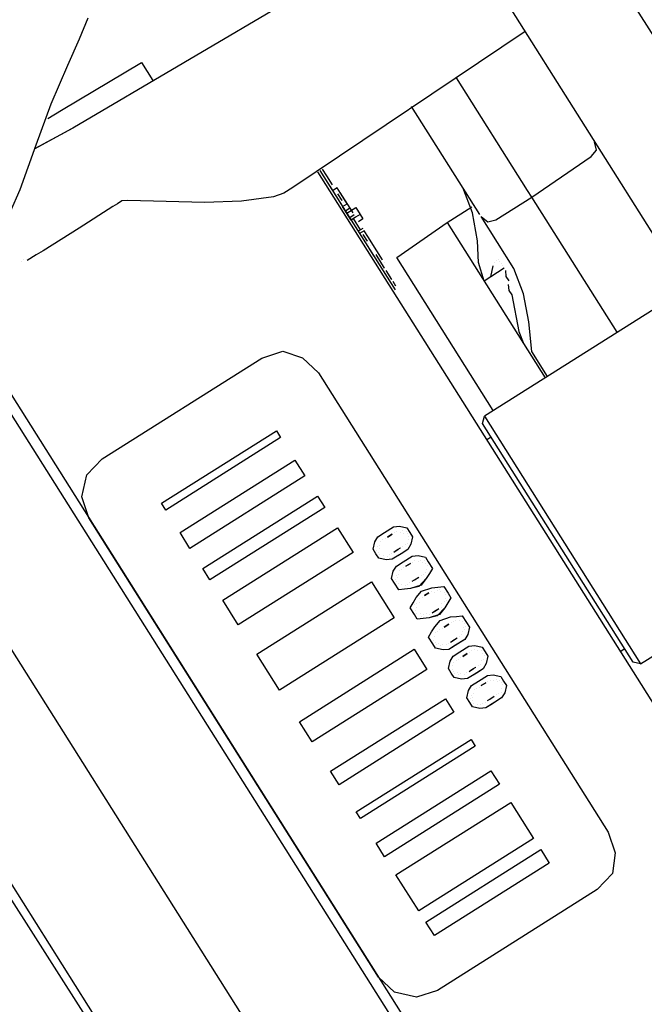
# Model space of a CAD drawing. Units: millimetres. Extents: x 1286 to 31485, y 501 to 8588.
# Drawn here: x 20170 to 20286, y 7462 to 7645 of the extents above; entities that cross this region are included whole.
import ezdxf

# ---------------------------------------------------------------- set-up
doc = ezdxf.new("R2010")
doc.units = ezdxf.units.MM
doc.layers.add('AIRZONE HARDWARE', color=7, linetype='Continuous')

msp = doc.modelspace()

# ---------------------------------------------------------------- linework, layer by layer
at = {"layer": 'AIRZONE HARDWARE', "color": 7, "lineweight": 25}
for p, q in [((20323.62, 7585.73), (20271.6, 7668.17)), ((20249.58, 7665.98), (20180.05, 7625.03)), ((20255.13, 7657.19), (20307.15, 7574.75)), ((20181.29, 7641.61), (20182.9, 7645.55)), ((20264.11, 7642.96), (20220.96, 7613.98)), ((20179.11, 7636.72), (20181.29, 7641.61)), ((20176.05, 7629.52), (20179.11, 7636.72)), ((20177.94, 7628.37), (20192.85, 7637.2)), ((20192.85, 7637.2), (20194.96, 7633.85)), ((20264.6, 7613.43), (20251.4, 7634.36)), ((20173.25, 7621.9), (20176.05, 7629.52)), ((20175.43, 7626.79), (20177.94, 7628.37)), ((20255.7, 7608.99), (20243.03, 7629.07)), ((20173.09, 7621.22), (20180.47, 7625.29)), ((20180.05, 7625.03), (20173.09, 7621.22)), ((20277.42, 7620.94), (20277.04, 7622.46)), ((20170.29, 7613.6), (20173.25, 7621.9)), ((20276.43, 7619.73), (20277.42, 7620.94)), ((20265.39, 7612.18), (20276.43, 7619.73)), ((20225.56, 7616.88), (20313.23, 7477.95)), ((20225.98, 7617.15), (20239.98, 7594.97)), ((20226.4, 7617.41), (20227.19, 7616.16)), ((20227.19, 7616.16), (20228.25, 7614.48)), ((20227.19, 7616.16), (20227.19, 7616.16)), ((20166.66, 7605.46), (20170.29, 7613.6)), ((20219.29, 7612.92), (20217.35, 7612.28)), ((20220.96, 7613.98), (20219.29, 7612.92)), ((20227.83, 7614.22), (20228.62, 7612.96)), ((20228.25, 7614.48), (20228.25, 7614.48)), ((20229.19, 7613.91), (20228.36, 7613.38)), ((20229.04, 7613.23), (20229.04, 7613.23)), ((20231.04, 7610.98), (20229.19, 7613.91)), ((20229.19, 7613.91), (20229.19, 7613.91)), ((20229.19, 7613.91), (20229.19, 7613.91)), ((20229.19, 7613.91), (20229.19, 7613.91)), ((20229.72, 7613.07), (20231.57, 7610.14)), ((20229.72, 7613.07), (20229.72, 7613.07)), ((20254.34, 7609.3), (20252.53, 7614.01)), ((20265.39, 7612.18), (20264.6, 7613.43)), ((20189.19, 7611.48), (20188.35, 7610.95)), ((20190.29, 7611.59), (20189.19, 7611.48)), ((20197.42, 7611.41), (20190.29, 7611.59)), ((20204.55, 7611.23), (20197.42, 7611.41)), ((20211.42, 7611.47), (20204.55, 7611.23)), ((20217.35, 7612.28), (20211.42, 7611.47)), ((20229.3, 7612.81), (20229.3, 7612.81)), ((20230.1, 7611.55), (20229.3, 7612.81)), ((20229.3, 7612.81), (20229.3, 7612.81)), ((20229.68, 7611.29), (20231.79, 7607.94)), ((20230.1, 7611.55), (20230.1, 7611.55)), ((20230.36, 7611.13), (20230.36, 7611.13)), ((20230.36, 7611.13), (20230.36, 7611.13)), ((20258.7, 7607.95), (20265.39, 7612.18)), ((20281.24, 7587.07), (20265.39, 7612.18)), ((20187.51, 7610.43), (20181.24, 7606.46)), ((20188.35, 7610.95), (20187.51, 7610.43)), ((20230.21, 7610.45), (20231.04, 7610.98)), ((20231.79, 7607.94), (20230.21, 7610.45)), ((20231.57, 7610.14), (20230.73, 7609.62)), ((20231, 7609.2), (20232.67, 7610.25)), ((20231.84, 7609.72), (20231, 7609.2)), ((20231.57, 7610.14), (20232.1, 7609.31)), ((20231.84, 7609.72), (20231.84, 7609.72)), ((20232.67, 7610.25), (20233.46, 7609)), ((20249.63, 7607.49), (20254.23, 7610.4)), ((20255.3, 7604.06), (20254.34, 7609.3)), ((20232.36, 7608.89), (20231.53, 7608.36)), ((20232.63, 7608.47), (20231.79, 7607.94)), ((20233.53, 7606.11), (20232.21, 7608.21)), ((20232.21, 7608.21), (20232.21, 7608.21)), ((20232.21, 7608.21), (20232.21, 7608.21)), ((20232.21, 7608.21), (20232.21, 7608.21)), ((20233.46, 7609), (20232.63, 7608.47)), ((20232.63, 7608.47), (20232.63, 7608.47)), ((20232.63, 7608.47), (20232.63, 7608.47)), ((20233.99, 7608.16), (20233.16, 7607.63)), ((20233.46, 7609), (20233.99, 7608.16)), ((20240.26, 7601), (20249.63, 7607.49)), ((20249.63, 7607.49), (20267.85, 7578.62)), ((20255.97, 7608.57), (20255.97, 7608.57)), ((20262.04, 7598.95), (20255.97, 7608.57)), ((20255.97, 7608.57), (20257.18, 7607.58)), ((20257.18, 7607.58), (20258.7, 7607.95)), ((20181.24, 7606.46), (20174.54, 7602.24)), ((20233.95, 7606.38), (20233.11, 7605.85)), ((20234.21, 7605.96), (20233.37, 7605.43)), ((20233.53, 7606.11), (20233.53, 7606.11)), ((20235, 7604.7), (20234.21, 7605.96)), ((20234.21, 7605.96), (20234.21, 7605.96)), ((20233.37, 7605.43), (20233.37, 7605.43)), ((20234.85, 7604.02), (20234.06, 7605.28)), ((20234.06, 7605.28), (20234.06, 7605.28)), ((20234.85, 7604.02), (20234.85, 7604.02)), ((20235.53, 7603.87), (20235, 7604.7)), ((20235, 7604.7), (20235, 7604.7)), ((20235, 7604.7), (20235, 7604.7)), ((20237.64, 7600.52), (20235.53, 7603.87)), ((20235.53, 7603.87), (20235.53, 7603.87)), ((20235.53, 7603.87), (20235.53, 7603.87)), ((20235.53, 7603.87), (20235.53, 7603.87)), ((20255.48, 7600.07), (20255.3, 7604.06)), ((20174.54, 7602.24), (20173.28, 7601.45)), ((20234.96, 7602.92), (20236.02, 7601.25)), ((20235.11, 7603.6), (20235.11, 7603.6)), ((20235.11, 7603.6), (20235.11, 7603.6)), ((20235.38, 7603.18), (20235.38, 7603.18)), ((20235.38, 7603.18), (20235.38, 7603.18)), ((20170.51, 7600.28), (20170.51, 7600.28)), ((20170.51, 7600.28), (20170.51, 7600.28)), ((20170.51, 7600.28), (20170.51, 7600.28)), ((20170.93, 7600.55), (20170.93, 7600.55)), ((20173.28, 7601.45), (20171.61, 7600.39)), ((20171.61, 7600.39), (20171.61, 7600.39)), ((20238.02, 7599), (20236.43, 7601.51)), ((20236.43, 7601.51), (20236.43, 7601.51)), ((20236.85, 7601.77), (20236.85, 7601.77)), ((20237.64, 7600.52), (20237.64, 7600.52)), ((20237.64, 7600.52), (20237.64, 7600.52)), ((20237.64, 7600.52), (20237.64, 7600.52)), ((20237.91, 7600.1), (20237.91, 7600.1)), ((20237.91, 7600.1), (20237.91, 7600.1)), ((20258.22, 7572.55), (20240.26, 7601)), ((20258.36, 7600.14), (20258.36, 7600.14)), ((20258.78, 7600.4), (20258.78, 7600.4)), ((20258.78, 7600.4), (20258.78, 7600.4)), ((20259.2, 7600.66), (20259.2, 7600.66)), ((20259.2, 7600.66), (20259.2, 7600.66)), ((20259.46, 7600.25), (20259.46, 7600.25)), ((20238.02, 7599), (20238.02, 7599)), ((20238.02, 7599), (20238.02, 7599)), ((20238.02, 7599), (20238.02, 7599)), ((20238.02, 7599), (20238.02, 7599)), ((20238.02, 7599), (20238.02, 7599)), ((20239.34, 7596.91), (20238.28, 7598.58)), ((20256.49, 7596.61), (20255.48, 7600.07)), ((20260.26, 7598.99), (20256.49, 7596.61)), ((20257.75, 7597.41), (20258.21, 7599.45)), ((20258.21, 7599.45), (20258.21, 7599.45)), ((20259.73, 7599.83), (20259.73, 7599.83)), ((20259.99, 7599.41), (20259.99, 7599.41)), ((20260.26, 7598.99), (20260.26, 7598.99)), ((20260.63, 7597.47), (20260.52, 7598.57)), ((20260.52, 7598.57), (20260.52, 7598.57)), ((20263.84, 7594.23), (20262.04, 7598.95)), ((20239.34, 7596.91), (20239.34, 7596.91)), ((20239.34, 7596.91), (20239.34, 7596.91)), ((20239.34, 7596.91), (20239.34, 7596.91)), ((20240.13, 7595.65), (20239.6, 7596.49)), ((20261.16, 7596.63), (20260.63, 7597.47)), ((20239.56, 7594.7), (20239.56, 7594.7)), ((20239.71, 7595.39), (20239.71, 7595.39)), ((20294.21, 7595.26), (20256.55, 7571.49)), ((20261, 7595.95), (20261.11, 7594.85)), ((20261, 7595.95), (20261, 7595.95)), ((20261.11, 7594.85), (20261.64, 7594.01)), ((20261.64, 7594.01), (20262.98, 7587.25)), ((20264.81, 7588.99), (20263.84, 7594.23)), ((20160.33, 7588.59), (20262.26, 7427.07)), ((20265.36, 7583.49), (20264.81, 7588.99)), ((20159.19, 7586.7), (20260.58, 7426.01)), ((20262.98, 7587.25), (20263.88, 7584.9)), ((20185.51, 7563.53), (20215.22, 7582.27)), ((20215.22, 7582.27), (20219.1, 7583.55)), ((20219.1, 7583.55), (20222.77, 7582.36)), ((20222.77, 7582.36), (20225.72, 7579.54)), ((20268.26, 7578.88), (20265.36, 7583.49)), ((20266.79, 7580.29), (20266.79, 7580.29)), ((20225.72, 7579.54), (20279.59, 7494.17)), ((20256.24, 7570.13), (20256.55, 7571.49)), ((20256.55, 7571.49), (20285.59, 7525.46)), ((20284.23, 7525.77), (20256.24, 7570.13)), ((20196.56, 7555.29), (20217.9, 7568.75)), ((20218.69, 7567.5), (20197.35, 7554.03)), ((20217.9, 7568.75), (20218.69, 7567.5)), ((20257.82, 7567.61), (20256.99, 7567.09)), ((20182.69, 7560.58), (20185.51, 7563.53)), ((20182.69, 7560.58), (20185.51, 7563.53)), ((20185.51, 7563.53), (20185.51, 7563.53)), ((20199.99, 7549.85), (20221.34, 7563.31)), ((20221.34, 7563.31), (20223.18, 7560.38)), ((20181.77, 7556.48), (20182.69, 7560.58)), ((20181.77, 7556.48), (20182.69, 7560.58)), ((20223.18, 7560.38), (20201.84, 7546.92)), ((20233.79, 7424.9), (20148.76, 7559.64)), ((20183.04, 7552.61), (20181.77, 7556.48)), ((20183.04, 7552.61), (20181.77, 7556.48)), ((20204.22, 7543.15), (20225.56, 7556.62)), ((20225.56, 7556.62), (20226.88, 7554.53)), ((20197.35, 7554.03), (20196.56, 7555.29)), ((20196.56, 7555.29), (20196.56, 7555.29)), ((20197.35, 7554.03), (20196.56, 7555.29)), ((20226.88, 7554.53), (20205.54, 7541.06)), ((20236.91, 7467.24), (20183.04, 7552.61)), ((20236.91, 7467.24), (20183.04, 7552.61)), ((20197.35, 7554.03), (20197.35, 7554.03)), ((20207.92, 7537.29), (20229.26, 7550.76)), ((20229.26, 7550.76), (20232.16, 7546.16)), ((20238.02, 7549.85), (20239.69, 7550.91)), ((20239.69, 7550.91), (20240.8, 7551.02)), ((20240.8, 7551.02), (20242.16, 7550.71)), ((20242.16, 7550.71), (20242.69, 7549.87)), ((20201.84, 7546.92), (20199.99, 7549.85)), ((20199.99, 7549.85), (20199.99, 7549.85)), ((20201.84, 7546.92), (20199.99, 7549.85)), ((20236.19, 7548.11), (20236.76, 7549.06)), ((20236.19, 7548.11), (20236.76, 7549.06)), ((20236.76, 7549.06), (20238.02, 7549.85)), ((20236.76, 7549.06), (20238.02, 7549.85)), ((20238.55, 7549.02), (20239.39, 7549.54)), ((20239.39, 7549.54), (20238.55, 7549.02)), ((20238.55, 7549.02), (20238.55, 7549.02)), ((20238.55, 7549.02), (20238.55, 7549.02)), ((20239.8, 7549.81), (20239.8, 7549.81)), ((20239.8, 7549.81), (20239.8, 7549.81)), ((20240.22, 7550.07), (20240.22, 7550.07)), ((20240.22, 7550.07), (20240.22, 7550.07)), ((20240.9, 7549.92), (20240.9, 7549.92)), ((20240.9, 7549.92), (20240.9, 7549.92)), ((20241.32, 7550.18), (20241.32, 7550.18)), ((20241.32, 7550.18), (20241.32, 7550.18)), ((20241.59, 7549.76), (20241.59, 7549.76)), ((20241.59, 7549.76), (20241.59, 7549.76)), ((20242.01, 7550.03), (20242.01, 7550.03)), ((20242.01, 7550.03), (20242.01, 7550.03)), ((20242.27, 7549.61), (20242.27, 7549.61)), ((20242.27, 7549.61), (20242.27, 7549.61)), ((20242.53, 7549.19), (20242.53, 7549.19)), ((20242.53, 7549.19), (20242.53, 7549.19)), ((20242.69, 7549.87), (20243.22, 7549.04)), ((20243.22, 7549.04), (20242.91, 7547.67)), ((20235.88, 7546.75), (20236.19, 7548.11)), ((20235.88, 7546.75), (20236.19, 7548.11)), ((20236.72, 7547.28), (20236.72, 7547.28)), ((20236.72, 7547.28), (20236.72, 7547.28)), ((20237.14, 7547.54), (20237.14, 7547.54)), ((20237.14, 7547.54), (20237.14, 7547.54)), ((20237.29, 7548.22), (20237.29, 7548.22)), ((20237.29, 7548.22), (20237.29, 7548.22)), ((20237.71, 7548.49), (20237.71, 7548.49)), ((20237.71, 7548.49), (20237.71, 7548.49)), ((20238.13, 7548.75), (20238.13, 7548.75)), ((20238.13, 7548.75), (20238.13, 7548.75)), ((20240.13, 7546.51), (20240.97, 7547.03)), ((20240.97, 7547.03), (20240.97, 7547.03)), ((20240.97, 7547.03), (20240.97, 7547.03)), ((20241.39, 7547.3), (20241.39, 7547.3)), ((20241.39, 7547.3), (20241.39, 7547.3)), ((20241.81, 7547.56), (20241.81, 7547.56)), ((20241.81, 7547.56), (20241.81, 7547.56)), ((20242.22, 7547.83), (20242.22, 7547.83)), ((20242.22, 7547.83), (20242.22, 7547.83)), ((20242.91, 7547.67), (20242.33, 7546.73)), ((20242.38, 7548.51), (20242.38, 7548.51)), ((20242.38, 7548.51), (20242.38, 7548.51)), ((20242.38, 7548.51), (20242.38, 7548.51)), ((20242.38, 7548.51), (20242.38, 7548.51)), ((20201.84, 7546.92), (20201.84, 7546.92)), ((20232.16, 7546.16), (20210.82, 7532.69)), ((20236.41, 7545.91), (20235.88, 7546.75)), ((20236.41, 7545.91), (20235.88, 7546.75)), ((20236.94, 7545.08), (20236.41, 7545.91)), ((20236.94, 7545.08), (20236.41, 7545.91)), ((20236.57, 7546.6), (20236.57, 7546.6)), ((20236.57, 7546.6), (20236.57, 7546.6)), ((20236.83, 7546.18), (20236.83, 7546.18)), ((20236.83, 7546.18), (20236.83, 7546.18)), ((20236.98, 7546.86), (20236.98, 7546.86)), ((20236.98, 7546.86), (20236.98, 7546.86)), ((20237.09, 7545.76), (20237.09, 7545.76)), ((20237.09, 7545.76), (20237.09, 7545.76)), ((20237.78, 7545.6), (20237.78, 7545.6)), ((20237.78, 7545.6), (20237.78, 7545.6)), ((20237.78, 7545.6), (20237.78, 7545.6)), ((20237.78, 7545.6), (20237.78, 7545.6)), ((20238.46, 7545.45), (20238.46, 7545.45)), ((20238.46, 7545.45), (20238.46, 7545.45)), ((20238.88, 7545.71), (20238.88, 7545.71)), ((20238.88, 7545.71), (20238.88, 7545.71)), ((20239.3, 7545.98), (20239.3, 7545.98)), ((20239.3, 7545.98), (20239.3, 7545.98)), ((20241.08, 7545.93), (20239.41, 7544.88)), ((20240.66, 7545.67), (20239.41, 7544.88)), ((20239.71, 7546.24), (20240.55, 7546.77)), ((20239.71, 7546.24), (20239.71, 7546.24)), ((20240.55, 7546.77), (20240.55, 7546.77)), ((20242.33, 7546.73), (20241.08, 7545.93)), ((20241.45, 7544.41), (20243.13, 7545.47)), ((20241.45, 7544.41), (20243.13, 7545.47)), ((20243.13, 7545.47), (20244.23, 7545.58)), ((20243.13, 7545.47), (20244.23, 7545.58)), ((20244.23, 7545.58), (20245.59, 7545.27)), ((20244.23, 7545.58), (20245.59, 7545.27)), ((20245.59, 7545.27), (20246.12, 7544.43)), ((20245.59, 7545.27), (20246.12, 7544.43)), ((20238.3, 7544.77), (20236.94, 7545.08)), ((20238.3, 7544.77), (20236.94, 7545.08)), ((20239.41, 7544.88), (20238.3, 7544.77)), ((20239.41, 7544.88), (20238.3, 7544.77)), ((20239.62, 7542.67), (20240.2, 7543.62)), ((20239.62, 7542.67), (20240.2, 7543.62)), ((20240.2, 7543.62), (20241.45, 7544.41)), ((20240.2, 7543.62), (20241.45, 7544.41)), ((20241.98, 7543.58), (20242.82, 7544.1)), ((20242.82, 7544.1), (20241.98, 7543.58)), ((20241.98, 7543.58), (20241.98, 7543.58)), ((20241.98, 7543.58), (20241.98, 7543.58)), ((20243.24, 7544.37), (20243.24, 7544.37)), ((20243.24, 7544.37), (20243.24, 7544.37)), ((20243.65, 7544.63), (20243.65, 7544.63)), ((20243.65, 7544.63), (20243.65, 7544.63)), ((20244.34, 7544.48), (20244.34, 7544.48)), ((20244.34, 7544.48), (20244.34, 7544.48)), ((20244.76, 7544.74), (20244.76, 7544.74)), ((20244.76, 7544.74), (20244.76, 7544.74)), ((20245.02, 7544.32), (20245.02, 7544.32)), ((20245.02, 7544.32), (20245.02, 7544.32)), ((20245.44, 7544.59), (20245.44, 7544.59)), ((20245.44, 7544.59), (20245.44, 7544.59)), ((20245.7, 7544.17), (20245.7, 7544.17)), ((20245.7, 7544.17), (20245.7, 7544.17)), ((20245.97, 7543.75), (20245.97, 7543.75)), ((20245.97, 7543.75), (20245.97, 7543.75)), ((20246.12, 7544.43), (20246.91, 7543.18)), ((20246.12, 7544.43), (20246.91, 7543.18)), ((20205.54, 7541.06), (20204.22, 7543.15)), ((20204.22, 7543.15), (20204.22, 7543.15)), ((20205.54, 7541.06), (20204.22, 7543.15)), ((20239.32, 7541.31), (20239.62, 7542.67)), ((20239.32, 7541.31), (20239.62, 7542.67)), ((20240.15, 7541.84), (20240.15, 7541.84)), ((20240.15, 7541.84), (20240.15, 7541.84)), ((20240.57, 7542.1), (20240.57, 7542.1)), ((20240.57, 7542.1), (20240.57, 7542.1)), ((20240.73, 7542.78), (20240.73, 7542.78)), ((20240.73, 7542.78), (20240.73, 7542.78)), ((20241.14, 7543.05), (20241.14, 7543.05)), ((20241.14, 7543.05), (20241.14, 7543.05)), ((20241.56, 7543.31), (20241.56, 7543.31)), ((20241.56, 7543.31), (20241.56, 7543.31)), ((20243.57, 7541.07), (20244.4, 7541.59)), ((20244.4, 7541.59), (20244.4, 7541.59)), ((20244.4, 7541.59), (20244.4, 7541.59)), ((20244.82, 7541.86), (20244.82, 7541.86)), ((20244.82, 7541.86), (20244.82, 7541.86)), ((20245.24, 7542.12), (20245.24, 7542.12)), ((20245.24, 7542.12), (20245.24, 7542.12)), ((20245.66, 7542.39), (20245.66, 7542.39)), ((20245.66, 7542.39), (20245.66, 7542.39)), ((20246.34, 7542.23), (20245.77, 7541.29)), ((20246.34, 7542.23), (20245.77, 7541.29)), ((20245.81, 7543.07), (20245.81, 7543.07)), ((20245.81, 7543.07), (20245.81, 7543.07)), ((20245.81, 7543.07), (20245.81, 7543.07)), ((20245.81, 7543.07), (20245.81, 7543.07)), ((20246.91, 7543.18), (20246.34, 7542.23)), ((20246.91, 7543.18), (20246.34, 7542.23)), ((20205.54, 7541.06), (20205.54, 7541.06)), ((20214.25, 7527.25), (20235.59, 7540.72)), ((20235.59, 7540.72), (20239.82, 7534.02)), ((20239.84, 7540.47), (20239.32, 7541.31)), ((20239.84, 7540.47), (20239.32, 7541.31)), ((20240.64, 7539.22), (20239.84, 7540.47)), ((20240.64, 7539.22), (20239.84, 7540.47)), ((20240, 7541.16), (20240, 7541.16)), ((20240, 7541.16), (20240, 7541.16)), ((20240.26, 7540.74), (20240.26, 7540.74)), ((20240.26, 7540.74), (20240.26, 7540.74)), ((20240.42, 7541.42), (20240.42, 7541.42)), ((20240.42, 7541.42), (20240.42, 7541.42)), ((20240.53, 7540.32), (20240.53, 7540.32)), ((20240.53, 7540.32), (20240.53, 7540.32)), ((20241.21, 7540.16), (20241.21, 7540.16)), ((20241.21, 7540.16), (20241.21, 7540.16)), ((20241.21, 7540.16), (20241.21, 7540.16)), ((20241.21, 7540.16), (20241.21, 7540.16)), ((20241.89, 7540.01), (20241.89, 7540.01)), ((20241.89, 7540.01), (20241.89, 7540.01)), ((20242.31, 7540.27), (20242.31, 7540.27)), ((20242.31, 7540.27), (20242.31, 7540.27)), ((20242.73, 7540.54), (20242.73, 7540.54)), ((20242.73, 7540.54), (20242.73, 7540.54)), ((20244.78, 7540.07), (20242.84, 7539.44)), ((20244.36, 7539.81), (20242.84, 7539.44)), ((20243.15, 7540.8), (20243.98, 7541.33)), ((20243.15, 7540.8), (20243.15, 7540.8)), ((20243.98, 7541.33), (20243.98, 7541.33)), ((20245.77, 7541.29), (20244.36, 7539.81)), ((20245.77, 7541.29), (20244.78, 7540.07)), ((20246.82, 7539.61), (20247.92, 7539.72)), ((20246.82, 7539.61), (20247.92, 7539.72)), ((20247.92, 7539.72), (20249.03, 7539.83)), ((20247.92, 7539.72), (20249.03, 7539.83)), ((20249.03, 7539.83), (20249.82, 7538.58)), ((20249.03, 7539.83), (20249.82, 7538.58)), ((20241.74, 7539.33), (20240.64, 7539.22)), ((20241.74, 7539.33), (20240.64, 7539.22)), ((20242.84, 7539.44), (20241.74, 7539.33)), ((20242.84, 7539.44), (20241.74, 7539.33)), ((20243.89, 7537.76), (20244.89, 7538.97)), ((20243.89, 7537.76), (20244.89, 7538.97)), ((20244.89, 7538.97), (20246.82, 7539.61)), ((20244.89, 7538.97), (20246.82, 7539.61)), ((20245, 7537.87), (20245, 7537.87)), ((20245, 7537.87), (20245, 7537.87)), ((20245.41, 7538.14), (20246.25, 7538.66)), ((20246.25, 7538.66), (20245.41, 7538.14)), ((20245.41, 7538.14), (20245.41, 7538.14)), ((20245.41, 7538.14), (20245.41, 7538.14)), ((20246.67, 7538.93), (20246.67, 7538.93)), ((20246.67, 7538.93), (20246.67, 7538.93)), ((20247.35, 7538.77), (20247.35, 7538.77)), ((20247.35, 7538.77), (20247.35, 7538.77)), ((20247.77, 7539.04), (20247.77, 7539.04)), ((20247.77, 7539.04), (20247.77, 7539.04)), ((20248.19, 7539.3), (20248.19, 7539.3)), ((20248.19, 7539.3), (20248.19, 7539.3)), ((20248.45, 7538.88), (20248.45, 7538.88)), ((20248.45, 7538.88), (20248.45, 7538.88)), ((20249.14, 7538.73), (20249.14, 7538.73)), ((20249.14, 7538.73), (20249.14, 7538.73)), ((20249.4, 7538.31), (20249.4, 7538.31)), ((20249.4, 7538.31), (20249.4, 7538.31)), ((20249.4, 7538.31), (20249.4, 7538.31)), ((20249.4, 7538.31), (20249.4, 7538.31)), ((20249.82, 7538.58), (20250.35, 7537.74)), ((20249.82, 7538.58), (20250.35, 7537.74)), ((20210.82, 7532.69), (20207.92, 7537.29)), ((20207.92, 7537.29), (20207.92, 7537.29)), ((20210.82, 7532.69), (20207.92, 7537.29)), ((20242.75, 7535.87), (20243.32, 7536.82)), ((20242.75, 7535.87), (20243.32, 7536.82)), ((20243.32, 7536.82), (20243.89, 7537.76)), ((20243.32, 7536.82), (20243.89, 7537.76)), ((20243.59, 7536.4), (20243.59, 7536.4)), ((20243.59, 7536.4), (20243.59, 7536.4)), ((20244, 7536.66), (20244, 7536.66)), ((20244, 7536.66), (20244, 7536.66)), ((20244.42, 7536.93), (20244.42, 7536.93)), ((20244.42, 7536.93), (20244.42, 7536.93)), ((20244.58, 7537.61), (20244.58, 7537.61)), ((20244.58, 7537.61), (20244.58, 7537.61)), ((20248.67, 7536.68), (20248.67, 7536.68)), ((20248.67, 7536.68), (20248.67, 7536.68)), ((20249.09, 7536.95), (20249.09, 7536.95)), ((20249.09, 7536.95), (20249.09, 7536.95)), ((20249.77, 7536.79), (20249.2, 7535.85)), ((20249.77, 7536.79), (20249.2, 7535.85)), ((20249.24, 7537.63), (20249.24, 7537.63)), ((20249.24, 7537.63), (20249.24, 7537.63)), ((20249.51, 7537.21), (20249.51, 7537.21)), ((20249.51, 7537.21), (20249.51, 7537.21)), ((20250.35, 7537.74), (20249.77, 7536.79)), ((20250.35, 7537.74), (20249.77, 7536.79)), ((20285.59, 7525.46), (20303.59, 7536.81)), ((20243.54, 7534.61), (20242.75, 7535.87)), ((20243.54, 7534.61), (20242.75, 7535.87)), ((20244.07, 7533.78), (20243.54, 7534.61)), ((20244.07, 7533.78), (20243.54, 7534.61)), ((20243.7, 7535.3), (20243.7, 7535.3)), ((20243.7, 7535.3), (20243.7, 7535.3)), ((20243.85, 7535.98), (20243.85, 7535.98)), ((20243.85, 7535.98), (20243.85, 7535.98)), ((20243.96, 7534.88), (20243.96, 7534.88)), ((20243.96, 7534.88), (20243.96, 7534.88)), ((20243.96, 7534.88), (20243.96, 7534.88)), ((20243.96, 7534.88), (20243.96, 7534.88)), ((20244.64, 7534.72), (20244.64, 7534.72)), ((20244.64, 7534.72), (20244.64, 7534.72)), ((20244.91, 7534.31), (20244.91, 7534.31)), ((20244.91, 7534.31), (20244.91, 7534.31)), ((20245.32, 7534.57), (20245.32, 7534.57)), ((20245.32, 7534.57), (20245.32, 7534.57)), ((20245.74, 7534.83), (20245.74, 7534.83)), ((20245.74, 7534.83), (20245.74, 7534.83)), ((20248.21, 7534.63), (20246.27, 7534)), ((20247.79, 7534.37), (20246.27, 7534)), ((20246.43, 7534.68), (20246.43, 7534.68)), ((20246.43, 7534.68), (20246.43, 7534.68)), ((20246.84, 7534.94), (20247.68, 7535.47)), ((20246.84, 7534.94), (20246.84, 7534.94)), ((20247.26, 7535.21), (20248.1, 7535.74)), ((20247.68, 7535.47), (20247.68, 7535.47)), ((20249.2, 7535.85), (20247.79, 7534.37)), ((20248.1, 7535.74), (20248.1, 7535.74)), ((20248.1, 7535.74), (20248.1, 7535.74)), ((20249.2, 7535.85), (20248.21, 7534.63)), ((20248.52, 7536), (20248.52, 7536)), ((20248.52, 7536), (20248.52, 7536)), ((20250.26, 7534.17), (20251.36, 7534.28)), ((20250.26, 7534.17), (20251.36, 7534.28)), ((20251.36, 7534.28), (20252.46, 7534.39)), ((20251.36, 7534.28), (20252.46, 7534.39)), ((20252.46, 7534.39), (20253.25, 7533.14)), ((20252.46, 7534.39), (20253.25, 7533.14)), ((20210.82, 7532.69), (20210.82, 7532.69)), ((20239.82, 7534.02), (20218.48, 7520.55)), ((20245.17, 7533.89), (20244.07, 7533.78)), ((20245.17, 7533.89), (20244.07, 7533.78)), ((20246.27, 7534), (20245.17, 7533.89)), ((20246.27, 7534), (20245.17, 7533.89)), ((20247.33, 7532.32), (20248.32, 7533.53)), ((20247.33, 7532.32), (20248.32, 7533.53)), ((20248.32, 7533.53), (20250.26, 7534.17)), ((20248.32, 7533.53), (20250.26, 7534.17)), ((20249.11, 7532.28), (20249.95, 7532.81)), ((20249.95, 7532.81), (20249.11, 7532.28)), ((20250.37, 7533.07), (20250.37, 7533.07)), ((20250.37, 7533.07), (20250.37, 7533.07)), ((20250.78, 7533.33), (20250.78, 7533.33)), ((20250.78, 7533.33), (20250.78, 7533.33)), ((20251.2, 7533.6), (20251.2, 7533.6)), ((20251.2, 7533.6), (20251.2, 7533.6)), ((20251.89, 7533.44), (20251.89, 7533.44)), ((20251.89, 7533.44), (20251.89, 7533.44)), ((20251.89, 7533.44), (20251.89, 7533.44)), ((20251.89, 7533.44), (20251.89, 7533.44)), ((20252.57, 7533.29), (20252.57, 7533.29)), ((20252.57, 7533.29), (20252.57, 7533.29)), ((20252.83, 7532.87), (20252.83, 7532.87)), ((20252.83, 7532.87), (20252.83, 7532.87)), ((20253.1, 7532.45), (20253.1, 7532.45)), ((20253.1, 7532.45), (20253.1, 7532.45)), ((20253.25, 7533.14), (20253.78, 7532.3)), ((20253.25, 7533.14), (20253.78, 7532.3)), ((20246.18, 7530.43), (20246.75, 7531.38)), ((20246.18, 7530.43), (20246.75, 7531.38)), ((20246.75, 7531.38), (20247.33, 7532.32)), ((20246.75, 7531.38), (20247.33, 7532.32)), ((20247.28, 7530.54), (20247.28, 7530.54)), ((20247.28, 7530.54), (20247.28, 7530.54)), ((20247.44, 7531.22), (20247.44, 7531.22)), ((20247.86, 7531.49), (20247.86, 7531.49)), ((20248.27, 7531.75), (20248.27, 7531.75)), ((20248.69, 7532.01), (20248.69, 7532.01)), ((20249.11, 7532.28), (20249.11, 7532.28)), ((20249.11, 7532.28), (20249.11, 7532.28)), ((20249.11, 7532.28), (20249.11, 7532.28)), ((20251.95, 7530.56), (20251.95, 7530.56)), ((20251.95, 7530.56), (20251.95, 7530.56)), ((20252.37, 7530.82), (20252.37, 7530.82)), ((20252.37, 7530.82), (20252.37, 7530.82)), ((20252.52, 7531.51), (20252.52, 7531.51)), ((20252.52, 7531.51), (20252.52, 7531.51)), ((20252.68, 7532.19), (20252.68, 7532.19)), ((20252.68, 7532.19), (20252.68, 7532.19)), ((20253.47, 7530.93), (20252.9, 7529.99)), ((20253.47, 7530.93), (20252.9, 7529.99)), ((20252.94, 7531.77), (20252.94, 7531.77)), ((20252.94, 7531.77), (20252.94, 7531.77)), ((20253.78, 7532.3), (20253.47, 7530.93)), ((20253.78, 7532.3), (20253.47, 7530.93)), ((20137.72, 7529.86), (20222.26, 7397.73)), ((20246.97, 7529.17), (20246.18, 7530.43)), ((20246.97, 7529.17), (20246.18, 7530.43)), ((20247.5, 7528.34), (20246.97, 7529.17)), ((20247.5, 7528.34), (20246.97, 7529.17)), ((20247.13, 7529.86), (20247.13, 7529.86)), ((20247.39, 7529.44), (20247.39, 7529.44)), ((20247.66, 7529.02), (20247.66, 7529.02)), ((20248.07, 7529.28), (20248.07, 7529.28)), ((20248.34, 7528.87), (20248.34, 7528.87)), ((20248.76, 7529.13), (20248.76, 7529.13)), ((20249.44, 7528.98), (20249.44, 7528.98)), ((20249.86, 7529.24), (20249.86, 7529.24)), ((20251.64, 7529.19), (20249.97, 7528.14)), ((20251.22, 7528.93), (20249.97, 7528.14)), ((20250.28, 7529.5), (20251.11, 7530.03)), ((20250.69, 7529.77), (20251.53, 7530.3)), ((20250.69, 7529.77), (20250.69, 7529.77)), ((20250.69, 7529.77), (20250.69, 7529.77)), ((20251.11, 7530.03), (20251.11, 7530.03)), ((20252.9, 7529.99), (20251.22, 7528.93)), ((20251.53, 7530.3), (20251.53, 7530.3)), ((20251.53, 7530.3), (20251.53, 7530.3)), ((20252.9, 7529.99), (20251.64, 7529.19)), ((20252.02, 7527.68), (20253.69, 7528.73)), ((20252.02, 7527.68), (20253.69, 7528.73)), ((20253.69, 7528.73), (20254.79, 7528.84)), ((20253.69, 7528.73), (20254.79, 7528.84)), ((20254.79, 7528.84), (20256.15, 7528.53)), ((20254.79, 7528.84), (20256.15, 7528.53)), ((20218.48, 7520.55), (20214.25, 7527.25)), ((20214.25, 7527.25), (20214.25, 7527.25)), ((20218.48, 7520.55), (20214.25, 7527.25)), ((20222.17, 7514.7), (20243.52, 7528.16)), ((20243.52, 7528.16), (20245.89, 7524.4)), ((20248.87, 7528.03), (20247.5, 7528.34)), ((20248.87, 7528.03), (20247.5, 7528.34)), ((20249.97, 7528.14), (20248.87, 7528.03)), ((20249.97, 7528.14), (20248.87, 7528.03)), ((20250.19, 7525.94), (20250.76, 7526.88)), ((20250.19, 7525.94), (20250.76, 7526.88)), ((20250.76, 7526.88), (20252.02, 7527.68)), ((20250.76, 7526.88), (20252.02, 7527.68)), ((20252.54, 7526.84), (20253.38, 7527.37)), ((20253.38, 7527.37), (20252.54, 7526.84)), ((20253.8, 7527.63), (20253.8, 7527.63)), ((20253.8, 7527.63), (20253.8, 7527.63)), ((20254.22, 7527.89), (20254.22, 7527.89)), ((20254.22, 7527.89), (20254.22, 7527.89)), ((20254.64, 7528.16), (20254.64, 7528.16)), ((20254.64, 7528.16), (20254.64, 7528.16)), ((20255.32, 7528), (20255.32, 7528)), ((20255.32, 7528), (20255.32, 7528)), ((20255.32, 7528), (20255.32, 7528)), ((20255.32, 7528), (20255.32, 7528)), ((20256, 7527.85), (20256, 7527.85)), ((20256, 7527.85), (20256, 7527.85)), ((20256.15, 7528.53), (20256.68, 7527.7)), ((20256.15, 7528.53), (20256.68, 7527.7)), ((20256.26, 7527.43), (20256.26, 7527.43)), ((20256.26, 7527.43), (20256.26, 7527.43)), ((20256.53, 7527.01), (20256.53, 7527.01)), ((20256.53, 7527.01), (20256.53, 7527.01)), ((20256.68, 7527.7), (20257.21, 7526.86)), ((20256.68, 7527.7), (20257.21, 7526.86)), ((20281.81, 7527.75), (20282.64, 7528.28)), ((20249.88, 7524.57), (20250.19, 7525.94)), ((20249.88, 7524.57), (20250.19, 7525.94)), ((20250.71, 7525.1), (20250.71, 7525.1)), ((20250.71, 7525.1), (20250.71, 7525.1)), ((20250.71, 7525.1), (20250.71, 7525.1)), ((20250.71, 7525.1), (20250.71, 7525.1)), ((20250.87, 7525.78), (20250.87, 7525.78)), ((20250.87, 7525.78), (20250.87, 7525.78)), ((20251.29, 7526.05), (20251.29, 7526.05)), ((20251.29, 7526.05), (20251.29, 7526.05)), ((20251.71, 7526.31), (20251.71, 7526.31)), ((20251.71, 7526.31), (20251.71, 7526.31)), ((20252.12, 7526.57), (20252.12, 7526.57)), ((20252.12, 7526.57), (20252.12, 7526.57)), ((20252.54, 7526.84), (20252.54, 7526.84)), ((20252.54, 7526.84), (20252.54, 7526.84)), ((20255.38, 7525.12), (20255.38, 7525.12)), ((20255.38, 7525.12), (20255.38, 7525.12)), ((20255.8, 7525.38), (20255.8, 7525.38)), ((20255.8, 7525.38), (20255.8, 7525.38)), ((20255.96, 7526.07), (20255.96, 7526.07)), ((20255.96, 7526.07), (20255.96, 7526.07)), ((20256.9, 7525.49), (20256.33, 7524.55)), ((20256.9, 7525.49), (20256.33, 7524.55)), ((20256.37, 7526.33), (20256.37, 7526.33)), ((20256.37, 7526.33), (20256.37, 7526.33)), ((20256.37, 7526.33), (20256.37, 7526.33)), ((20256.37, 7526.33), (20256.37, 7526.33)), ((20257.21, 7526.86), (20256.9, 7525.49)), ((20257.21, 7526.86), (20256.9, 7525.49)), ((20285.59, 7525.46), (20284.23, 7525.77)), ((20245.89, 7524.4), (20224.55, 7510.93)), ((20250.41, 7523.73), (20249.88, 7524.57)), ((20250.41, 7523.73), (20249.88, 7524.57)), ((20250.93, 7522.9), (20250.41, 7523.73)), ((20250.93, 7522.9), (20250.41, 7523.73)), ((20250.56, 7524.42), (20250.56, 7524.42)), ((20250.56, 7524.42), (20250.56, 7524.42)), ((20250.82, 7524), (20250.82, 7524)), ((20250.82, 7524), (20250.82, 7524)), ((20251.09, 7523.58), (20251.09, 7523.58)), ((20251.09, 7523.58), (20251.09, 7523.58)), ((20251.51, 7523.84), (20251.51, 7523.84)), ((20251.51, 7523.84), (20251.51, 7523.84)), ((20251.77, 7523.43), (20251.77, 7523.43)), ((20251.77, 7523.43), (20251.77, 7523.43)), ((20252.19, 7523.69), (20252.19, 7523.69)), ((20252.19, 7523.69), (20252.19, 7523.69)), ((20252.87, 7523.54), (20252.87, 7523.54)), ((20252.87, 7523.54), (20252.87, 7523.54)), ((20253.29, 7523.8), (20253.29, 7523.8)), ((20253.29, 7523.8), (20253.29, 7523.8)), ((20255.07, 7523.75), (20253.4, 7522.7)), ((20254.66, 7523.49), (20253.4, 7522.7)), ((20253.71, 7524.06), (20254.55, 7524.59)), ((20253.71, 7524.06), (20253.71, 7524.06)), ((20254.13, 7524.33), (20254.96, 7524.86)), ((20254.55, 7524.59), (20254.55, 7524.59)), ((20256.33, 7524.55), (20254.66, 7523.49)), ((20254.96, 7524.86), (20254.96, 7524.86)), ((20254.96, 7524.86), (20254.96, 7524.86)), ((20256.33, 7524.55), (20255.07, 7523.75)), ((20255.45, 7522.24), (20257.12, 7523.29)), ((20255.45, 7522.24), (20257.12, 7523.29)), ((20257.12, 7523.29), (20258.22, 7523.4)), ((20257.12, 7523.29), (20258.22, 7523.4)), ((20258.22, 7523.4), (20259.59, 7523.09)), ((20258.22, 7523.4), (20259.59, 7523.09)), ((20252.3, 7522.59), (20250.93, 7522.9)), ((20252.3, 7522.59), (20250.93, 7522.9)), ((20253.4, 7522.7), (20252.3, 7522.59)), ((20253.4, 7522.7), (20252.3, 7522.59)), ((20253.62, 7520.5), (20254.19, 7521.44)), ((20253.62, 7520.5), (20254.19, 7521.44)), ((20254.19, 7521.44), (20255.45, 7522.24)), ((20254.19, 7521.44), (20255.45, 7522.24)), ((20255.98, 7521.4), (20256.81, 7521.93)), ((20256.81, 7521.93), (20255.98, 7521.4)), ((20255.98, 7521.4), (20255.98, 7521.4)), ((20255.98, 7521.4), (20255.98, 7521.4)), ((20257.23, 7522.19), (20257.23, 7522.19)), ((20257.23, 7522.19), (20257.23, 7522.19)), ((20257.65, 7522.45), (20257.65, 7522.45)), ((20257.65, 7522.45), (20257.65, 7522.45)), ((20258.33, 7522.3), (20258.33, 7522.3)), ((20258.33, 7522.3), (20258.33, 7522.3)), ((20258.75, 7522.56), (20258.75, 7522.56)), ((20258.75, 7522.56), (20258.75, 7522.56)), ((20259.01, 7522.15), (20259.01, 7522.15)), ((20259.01, 7522.15), (20259.01, 7522.15)), ((20259.43, 7522.41), (20259.43, 7522.41)), ((20259.43, 7522.41), (20259.43, 7522.41)), ((20259.59, 7523.09), (20260.12, 7522.26)), ((20259.59, 7523.09), (20260.12, 7522.26)), ((20259.7, 7521.99), (20259.7, 7521.99)), ((20259.7, 7521.99), (20259.7, 7521.99)), ((20259.96, 7521.57), (20259.96, 7521.57)), ((20259.96, 7521.57), (20259.96, 7521.57)), ((20260.12, 7522.26), (20260.64, 7521.42)), ((20260.12, 7522.26), (20260.64, 7521.42)), ((20260.64, 7521.42), (20260.34, 7520.05)), ((20260.64, 7521.42), (20260.34, 7520.05)), ((20218.48, 7520.55), (20218.48, 7520.55)), ((20253.31, 7519.13), (20253.62, 7520.5)), ((20253.31, 7519.13), (20253.62, 7520.5)), ((20254.15, 7519.66), (20254.15, 7519.66)), ((20254.15, 7519.66), (20254.15, 7519.66)), ((20254.57, 7519.92), (20254.57, 7519.92)), ((20254.57, 7519.92), (20254.57, 7519.92)), ((20254.72, 7520.61), (20254.72, 7520.61)), ((20254.72, 7520.61), (20254.72, 7520.61)), ((20255.14, 7520.87), (20255.14, 7520.87)), ((20255.14, 7520.87), (20255.14, 7520.87)), ((20255.56, 7521.13), (20255.56, 7521.13)), ((20255.56, 7521.13), (20255.56, 7521.13)), ((20258.82, 7519.68), (20258.82, 7519.68)), ((20258.82, 7519.68), (20258.82, 7519.68)), ((20259.23, 7519.94), (20259.23, 7519.94)), ((20259.23, 7519.94), (20259.23, 7519.94)), ((20259.65, 7520.21), (20259.65, 7520.21)), ((20259.65, 7520.21), (20259.65, 7520.21)), ((20260.34, 7520.05), (20259.76, 7519.11)), ((20260.34, 7520.05), (20259.76, 7519.11)), ((20259.81, 7520.89), (20259.81, 7520.89)), ((20259.81, 7520.89), (20259.81, 7520.89)), ((20259.81, 7520.89), (20259.81, 7520.89)), ((20259.81, 7520.89), (20259.81, 7520.89)), ((20227.98, 7505.49), (20249.33, 7518.96)), ((20249.33, 7518.96), (20250.91, 7516.45)), ((20253.84, 7518.29), (20253.31, 7519.13)), ((20253.84, 7518.29), (20253.31, 7519.13)), ((20254.37, 7517.46), (20253.84, 7518.29)), ((20254.37, 7517.46), (20253.84, 7518.29)), ((20253.99, 7518.98), (20253.99, 7518.98)), ((20253.99, 7518.98), (20253.99, 7518.98)), ((20254.26, 7518.56), (20254.26, 7518.56)), ((20254.26, 7518.56), (20254.26, 7518.56)), ((20254.41, 7519.24), (20254.41, 7519.24)), ((20254.41, 7519.24), (20254.41, 7519.24)), ((20254.52, 7518.14), (20254.52, 7518.14)), ((20254.52, 7518.14), (20254.52, 7518.14)), ((20255.2, 7517.99), (20255.2, 7517.99)), ((20255.2, 7517.99), (20255.2, 7517.99)), ((20255.2, 7517.99), (20255.2, 7517.99)), ((20255.2, 7517.99), (20255.2, 7517.99)), ((20255.89, 7517.83), (20255.89, 7517.83)), ((20255.89, 7517.83), (20255.89, 7517.83)), ((20256.3, 7518.1), (20256.3, 7518.1)), ((20256.3, 7518.1), (20256.3, 7518.1)), ((20256.72, 7518.36), (20256.72, 7518.36)), ((20256.72, 7518.36), (20256.72, 7518.36)), ((20258.51, 7518.31), (20256.83, 7517.26)), ((20258.09, 7518.05), (20256.83, 7517.26)), ((20257.14, 7518.62), (20257.98, 7519.15)), ((20257.14, 7518.62), (20257.14, 7518.62)), ((20257.56, 7518.89), (20258.4, 7519.42)), ((20257.98, 7519.15), (20257.98, 7519.15)), ((20259.76, 7519.11), (20258.09, 7518.05)), ((20258.4, 7519.42), (20258.4, 7519.42)), ((20258.4, 7519.42), (20258.4, 7519.42)), ((20259.76, 7519.11), (20258.51, 7518.31)), ((20250.91, 7516.45), (20229.57, 7502.98)), ((20255.73, 7517.15), (20254.37, 7517.46)), ((20255.73, 7517.15), (20254.37, 7517.46)), ((20256.83, 7517.26), (20255.73, 7517.15)), ((20256.83, 7517.26), (20255.73, 7517.15)), ((20193.26, 7445.55), (20149.69, 7514.59)), ((20224.55, 7510.93), (20222.17, 7514.7)), ((20222.17, 7514.7), (20222.17, 7514.7)), ((20224.55, 7510.93), (20222.17, 7514.7)), ((20224.55, 7510.93), (20224.55, 7510.93)), ((20232.74, 7497.96), (20254.08, 7511.42)), ((20254.08, 7511.42), (20254.87, 7510.17)), ((20254.87, 7510.17), (20233.53, 7496.7)), ((20229.57, 7502.98), (20227.98, 7505.49)), ((20227.98, 7505.49), (20227.98, 7505.49)), ((20229.57, 7502.98), (20227.98, 7505.49)), ((20236.43, 7492.1), (20257.77, 7505.57)), ((20257.77, 7505.57), (20259.36, 7503.06)), ((20229.57, 7502.98), (20229.57, 7502.98)), ((20259.36, 7503.06), (20238.02, 7489.59)), ((20240.13, 7486.24), (20261.47, 7499.71)), ((20261.47, 7499.71), (20265.7, 7493.01)), ((20233.53, 7496.7), (20232.74, 7497.96)), ((20232.74, 7497.96), (20232.74, 7497.96)), ((20233.53, 7496.7), (20232.74, 7497.96)), ((20233.53, 7496.7), (20233.53, 7496.7)), ((20279.59, 7494.17), (20280.87, 7490.3)), ((20265.7, 7493.01), (20244.35, 7479.55)), ((20238.02, 7489.59), (20236.43, 7492.1)), ((20236.43, 7492.1), (20236.43, 7492.1)), ((20238.02, 7489.59), (20236.43, 7492.1)), ((20245.68, 7477.45), (20267.02, 7490.92)), ((20267.02, 7490.92), (20268.6, 7488.41)), ((20280.87, 7490.3), (20280.36, 7486.47)), ((20238.02, 7489.59), (20238.02, 7489.59)), ((20268.6, 7488.41), (20247.26, 7474.94)), ((20244.35, 7479.55), (20240.13, 7486.24)), ((20240.13, 7486.24), (20240.13, 7486.24)), ((20244.35, 7479.55), (20240.13, 7486.24)), ((20280.36, 7486.47), (20277.54, 7483.52)), ((20277.54, 7483.52), (20247.83, 7464.77)), ((20244.35, 7479.55), (20244.35, 7479.55)), ((20247.26, 7474.94), (20245.68, 7477.45)), ((20245.68, 7477.45), (20245.68, 7477.45)), ((20247.26, 7474.94), (20245.68, 7477.45)), ((20247.26, 7474.94), (20247.26, 7474.94)), ((20239.86, 7464.42), (20236.91, 7467.24)), ((20239.86, 7464.42), (20236.91, 7467.24)), ((20247.83, 7464.77), (20243.95, 7463.49)), ((20247.83, 7464.77), (20243.95, 7463.49)), ((20247.83, 7464.77), (20247.83, 7464.77)), ((20243.95, 7463.49), (20239.86, 7464.42)), ((20243.95, 7463.49), (20239.86, 7464.42))]:
    msp.add_line(p, q, dxfattribs=at)

doc.saveas('drawing.dxf')
